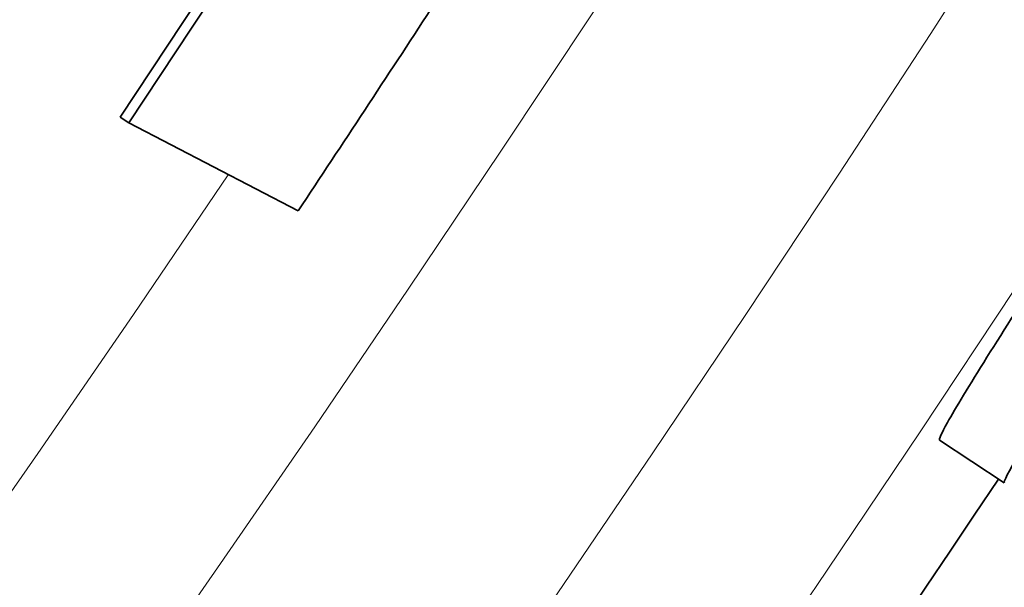
# Model space of a CAD drawing. Units: millimetres. Extents: x 529 to 1095, y -359 to 1701.
# Drawn here: x 1029 to 1038, y -238 to -233 of the extents above; entities that cross this region are included whole.
import ezdxf

# ---------------------------------------------------------------- set-up
doc = ezdxf.new("R2010")
doc.units = ezdxf.units.MM
doc.layers.add('Widoczne (ISO)', color=1, linetype='Continuous', lineweight=35)
doc.layers.add('Widoczne wąskie (ISO)', color=3, linetype='Continuous', lineweight=9)

msp = doc.modelspace()

# ---------------------------------------------------------------- linework, layer by layer
at = {"layer": 'Widoczne (ISO)'}
for p, q in [((1029.935, -233.8257), (1029.8518, -233.7704)), ((1029.935, -233.8257), (1031.5675, -234.6749)), ((1038.3799, -237.2983), (1037.756, -236.8843))]:
    msp.add_line(p, q, dxfattribs=at)
msp.add_arc((811.7478, -86.4975), 272.1501, 315.085323, 326.360223, dxfattribs=at)
for centre, major_axis, start_param, end_param in [((810.054, -87.7357), (-121.949, -234.4281), 1.464183, 1.729084), ((810.054, -87.7357), (-121.9951, -234.5168), 1.464183, 1.729084), ((811.6865, -88.5849), (121.9951, 234.5168), 4.605776, 4.614594)]:
    msp.add_ellipse(centre, major_axis=major_axis, ratio=0.998617, start_param=start_param, end_param=end_param, dxfattribs=at)
for points, knots in [([(1038.79, -235.1847), (1038.3761, -235.8188), (1037.9852, -236.441), (1037.8314, -236.7169), (1037.7725, -236.8226), (1037.7466, -236.8802), (1037.756, -236.8843)], [-3.141593, -3.141593, -3.141593, -3.141593, -2.005795, -2.005795, -2.005795, -1.570796, -1.570796, -1.570796, -1.570796]), ([(1038.3806, -237.2988), (1038.3559, -237.2878), (1038.5927, -236.8846), (1038.9603, -236.3048), (1039.1012, -236.0825), (1039.2585, -235.8383), (1039.4176, -235.5946)], [1.570796, 1.570796, 1.570796, 1.570796, 2.706203, 2.706203, 2.706203, 3.141593, 3.141593, 3.141593, 3.141593])]:
    msp.add_open_spline(points, degree=3, knots=knots, dxfattribs=at)
at = {"layer": 'Widoczne wąskie (ISO)'}
for radius in [271.2409, 269.2138, 266.3751]:
    msp.add_circle((811.7478, -86.4975), radius, dxfattribs=at)
msp.add_arc((811.7478, -86.4975), 264.3443, 341.173595, 325.998014, dxfattribs=at)

doc.saveas('drawing.dxf')
